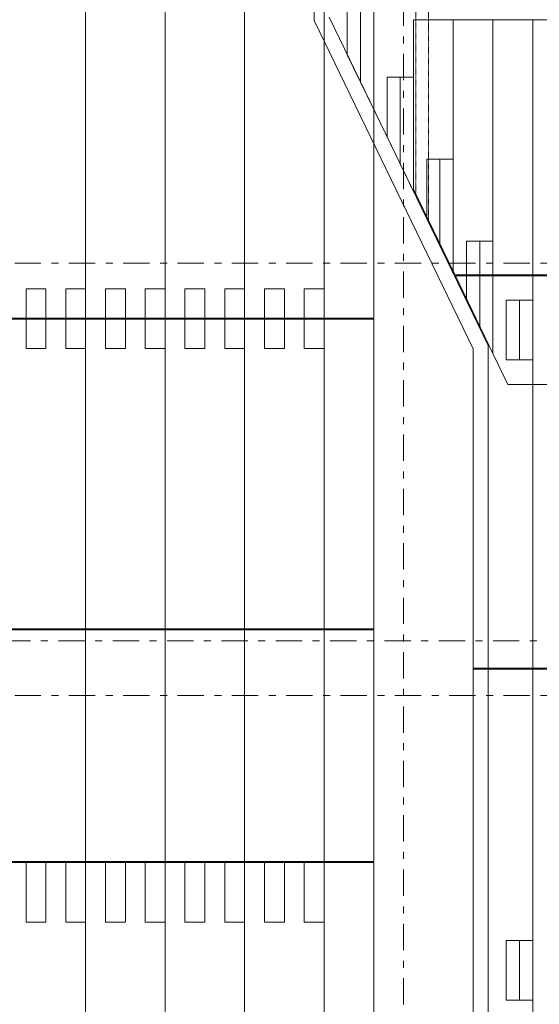
# Model space of a CAD drawing. Units: millimetres. Extents: x -221000 to 655312, y -112420 to 139017.
# Drawn here: x 70272 to 80733, y -32310 to -12505 of the extents above; entities that cross this region are included whole.
import ezdxf
from ezdxf.enums import TextEntityAlignment as Align

# ---------------------------------------------------------------- set-up
doc = ezdxf.new("R2010")
doc.units = ezdxf.units.MM
doc.header["$LTSCALE"] = 25.4
doc.linetypes.add('KA_S_3', pattern=[0.15748, 0.07874, -0.07874])
doc.linetypes.add('Штрихштриховая', pattern=[43.055554, 20.833333, -8.333333, 5.555556, -8.333333])
doc.layers.add('! 2D трибуны', color=7, linetype='Continuous')
doc.layers.add('Конструктив - Оси', color=7, linetype='Continuous')
doc.styles.add('GENERATED_STYLE_1', font='txt')

# ---------------------------------------------------------------- blocks, each defined once
blk = doc.blocks.new('Standard grid marker_9')
at = {"layer": 'Конструктив - Оси', "color": 7, "linetype": 'Штрихштриховая', "lineweight": 5}
blk.add_line((2081, 0), (330419, 0), dxfattribs=at)
at = {"layer": 'Конструктив - Оси', "color": 7, "lineweight": 5, "style": 'GENERATED_STYLE_1'}
for tag, p in [('AC_MarkerText_1_0', (-1500, 44)), ('AC_MarkerText_1_1', (334000, 44))]:
    blk.add_attdef(tag, text='', height=900, dxfattribs=at).set_placement(p, align=Align.MIDDLE_CENTER)
blk = doc.blocks.new('Standard grid marker_36')
at = {"layer": 'Конструктив - Оси', "color": 7, "linetype": 'Штрихштриховая', "lineweight": 5}
blk.add_line((2081, 0), (62539, 0), dxfattribs=at)
at = {"layer": 'Конструктив - Оси', "color": 7, "lineweight": 5, "style": 'GENERATED_STYLE_1'}
blk.add_attdef('AC_MarkerText_1', text='', height=900, dxfattribs=at).set_placement((66120, 44), align=Align.MIDDLE_CENTER)
blk = doc.blocks.new('Standard grid marker_53')
at = {"layer": 'Конструктив - Оси', "color": 7, "linetype": 'Штрихштриховая', "lineweight": 5}
blk.add_line((0, 0), (38096, 0), dxfattribs=at)
at = {"layer": 'Конструктив - Оси', "color": 7, "lineweight": 5, "style": 'GENERATED_STYLE_1'}
blk.add_attdef('AC_MarkerText_1', text='', height=900, rotation=270, dxfattribs=at).set_placement((39596, 51), align=Align.MIDDLE_CENTER)

msp = doc.modelspace()

# ---------------------------------------------------------------- linework, layer by layer
at = {"layer": '! 2D трибуны', "color": 252, "linetype": 'KA_S_3', "lineweight": 5}
for p, q in [((78500, 16580.3), (78500, -16580.3)), ((78250, 16064.5), (78250, -16064.5))]:
    msp.add_line(p, q, dxfattribs=at)
at = {"layer": '! 2D трибуны', "color": 252, "linetype": 'Continuous', "lineweight": 5}
for p, q in [((77400, 14310.9), (77400, -14310.9)), ((76200, 12523), (76200, -12523)), ((77400, -12010.6), (77400, -14310.9)), ((79700, -19056), (76500, -12454.1)), ((79400, -19124.9), (76200, -12523)), ((77400, -14310.9), (76866.7, -13210.6)), ((78200, -13661), (78200, -15961.4)), ((78200, -15961.4), (77666.7, -14861)), ((79800, -19216.5), (79266.7, -18162)), ((79400, -35817.9), (79400, -19124.9)), ((79700, -35865.4), (79700, -19056)), ((80600, -36008), (80600, -19650)), ((81700, -25550), (79400, -25550)), ((81700, -25570), (79400, -25570))]:
    msp.add_line(p, q, dxfattribs=at)
for points in [[(76866.7, -13210.6), (76866.7, -12010.6)], [(77133.3, -13760.7), (77133.3, -12010.6)], [(78200, -13661), (77666.7, -13661)], [(77666.7, -14861), (77666.7, -13661)], [(77933.3, -15411.2), (77933.3, -13661)], [(79000, -15311.5), (78466.7, -15311.5)], [(78466.7, -16511.5), (78466.7, -15311.5)], [(79000, -15311.5), (79000, -17601.9), (78995.6, -17602.9), (78466.7, -16511.5)], [(78733.3, -17061.7), (78733.3, -15311.5)], [(79800, -16962), (79266.7, -16962)], [(79266.7, -18162), (79266.7, -16962)], [(79533.3, -18712.2), (79533.3, -16962)], [(79800, -19216.5), (79800, -16962)]]:
    msp.add_lwpolyline(points, dxfattribs=at)
for points in [[(70000, -18505.9), (70000, -12275.9), (71600, -12275.9), (71600, -18505.9)], [(71600, -18505.9), (71600, -12275.9), (73200, -12275.9), (73200, -18505.9)], [(73200, -18505.9), (73200, -12275.9), (74800, -12275.9), (74800, -18505.9)], [(74800, -18505.9), (74800, -12275.9), (76400, -12275.9), (76400, -18505.9)], [(76400, -18505.9), (76400, -12275.9), (77400, -12275.9), (77400, -18505.9)], [(79000, -17566), (79000, -12510), (78200, -12510), (78200, -15915.5)], [(79035.9, -17640), (79800, -17640), (79800, -12510), (79000, -12510), (79000, -17566)], [(79800, -17640), (80600, -17640), (80600, -12510), (79800, -12510)], [(80600, -17640), (81400, -17640), (81400, -12510), (80600, -12510)], [(79800, -19216.5), (79800, -17660), (79045.6, -17660)], [(80102.2, -19840), (80600, -19840), (80600, -17660), (79800, -17660), (79800, -19216.5)], [(80600, -19840), (81400, -19840), (81400, -17660), (80600, -17660)], [(70799.8, -17915.9), (70399.8, -17915.9), (70399.8, -19115.9), (70799.8, -19115.9)], [(71599.8, -17915.9), (71199.8, -17915.9), (71199.8, -19115.9), (71599.8, -19115.9)], [(72399.8, -17915.9), (71999.8, -17915.9), (71999.8, -19115.9), (72399.8, -19115.9)], [(73199.8, -17915.9), (72799.8, -17915.9), (72799.8, -19115.9), (73199.8, -19115.9)], [(73999.8, -17915.9), (73599.8, -17915.9), (73599.8, -19115.9), (73999.8, -19115.9)], [(74799.8, -17915.9), (74399.8, -17915.9), (74399.8, -19115.9), (74799.8, -19115.9)], [(75599.8, -17915.9), (75199.8, -17915.9), (75199.8, -19115.9), (75599.8, -19115.9)], [(76399.8, -17915.9), (75999.8, -17915.9), (75999.8, -19115.9), (76399.8, -19115.9)], [(80066, -19350), (80066, -18150), (80333, -18150), (80333, -19350)], [(80333, -19350), (80333, -18150), (80600, -18150), (80600, -19350)], [(70000, -24755.9), (70000, -18525.9), (71600, -18525.9), (71600, -24755.9)], [(71600, -24755.9), (71600, -18525.9), (73200, -18525.9), (73200, -24755.9)], [(73200, -24755.9), (73200, -18525.9), (74800, -18525.9), (74800, -24755.9)], [(74800, -24755.9), (74800, -18525.9), (76400, -18525.9), (76400, -24755.9)], [(76400, -24755.9), (76400, -18525.9), (77400, -18525.9), (77400, -24755.9)], [(70000, -29435.9), (70000, -24775.9), (71600, -24775.9), (71600, -29435.9)], [(71600, -29435.9), (71600, -24775.9), (73200, -24775.9), (73200, -29435.9)], [(73200, -29435.9), (73200, -24775.9), (74800, -24775.9), (74800, -29435.9)], [(74800, -29435.9), (74800, -24775.9), (76400, -24775.9), (76400, -29435.9)], [(76400, -29435.9), (76400, -24775.9), (77400, -24775.9), (77400, -29435.9)], [(70000, -29455.9), (70000, -34084.9), (71600, -34338.4), (71600, -29455.9)], [(70799.8, -29455.9), (70399.8, -29455.9), (70399.8, -30655.9), (70799.8, -30655.9)], [(71599.8, -29455.9), (71199.8, -29455.9), (71199.8, -30655.9), (71599.8, -30655.9)], [(71600, -29455.9), (71600, -34338.4), (73200, -34591.8), (73200, -29455.9)], [(72399.8, -29455.9), (71999.8, -29455.9), (71999.8, -30655.9), (72399.8, -30655.9)], [(73199.8, -29455.9), (72799.8, -29455.9), (72799.8, -30655.9), (73199.8, -30655.9)], [(73200, -29455.9), (73200, -34591.8), (74800, -34845.2), (74800, -29455.9)], [(73999.8, -29455.9), (73599.8, -29455.9), (73599.8, -30655.9), (73999.8, -30655.9)], [(74799.8, -29455.9), (74399.8, -29455.9), (74399.8, -30655.9), (74799.8, -30655.9)], [(74800, -29455.9), (74800, -34845.2), (76400, -35098.6), (76400, -29455.9)], [(75599.8, -29455.9), (75199.8, -29455.9), (75199.8, -30655.9), (75599.8, -30655.9)], [(76399.8, -29455.9), (75999.8, -29455.9), (75999.8, -30655.9), (76399.8, -30655.9)], [(76400, -29455.9), (76400, -35098.6), (77400, -35257), (77400, -29455.9)], [(80066, -31030), (80066, -32230), (80333, -32230), (80333, -31030)], [(80333, -31030), (80333, -32230), (80600, -32230), (80600, -31030)]]:
    msp.add_lwpolyline(points, close=True, dxfattribs=at)

# ---------------------------------------------------------------- block references
at = {"layer": 'Конструктив - Оси', "color": 7, "linetype": 'Continuous', "lineweight": 5, "zscale": 1000, "rotation": 90}
msp.add_blockref('Standard grid marker_53', (78000, -35596.2), dxfattribs=at)
at = {"layer": 'Конструктив - Оси', "color": 7, "linetype": 'Continuous', "lineweight": 5, "zscale": 1000}
for name, p in [('Standard grid marker_9', (-207500, -17400)), ('Standard grid marker_36', (50380, -25000)), ('Standard grid marker_9', (-207500, -26100))]:
    msp.add_blockref(name, p, dxfattribs=at)

doc.saveas('drawing.dxf')
